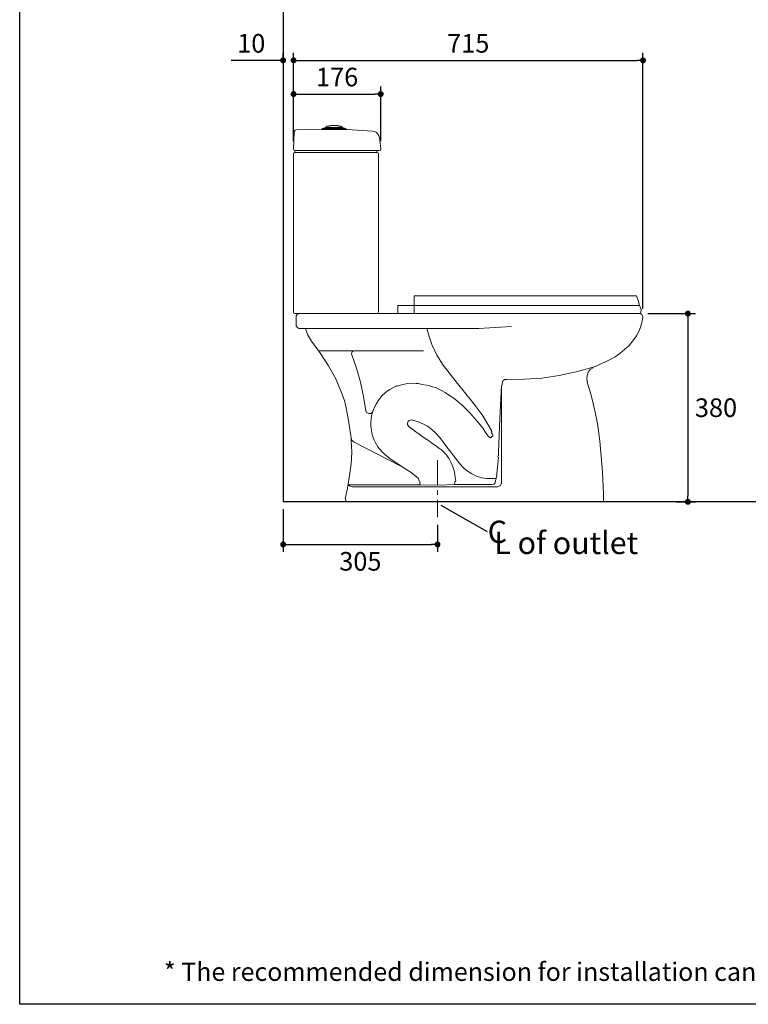
# Model space of a CAD drawing. Units: inches. Extents: x 72 to 9569, y -1199 to 1814.
# Drawn here: x 5326 to 6796, y -1199 to 787 of the extents above; entities that cross this region are included whole.
import ezdxf

# ---------------------------------------------------------------- set-up
doc = ezdxf.new("R2010")
doc.units = ezdxf.units.IN
doc.header["$LTSCALE"] = 2
doc.header["$MEASUREMENT"] = 0
doc.linetypes.add('CENTER', pattern=[2, 1.25, -0.25, 0.25, -0.25])
doc.layers.add('Center line', color=4, linetype='CENTER', lineweight=15)
for name, color, linetype in [('Dimensions', 7, 'Continuous'), ('L1', 7, 'Continuous'), ('Text', 7, 'Continuous'), ('Title box', 7, 'Continuous'), ('Wall_Floor', 7, 'Continuous')]:
    doc.layers.add(name, color=color, linetype=linetype)
doc.styles.get("Standard").update_dxf_attribs({"font": 'helr45w_0.ttf'})
doc.dimstyles.get("Standard").update_dxf_attribs({"dimscale": 15, "dimtxt": 2.5, "dimasz": 0.8, "dimexe": 1, "dimexo": 1, "dimgap": 1, "dimtad": 2, "dimtih": 1, "dimtoh": 1, "dimdec": 0, "dimzin": 0, "dimdsep": 46, "dimtxsty": 'Standard', "dimblk": 'DOT', "dimcen": 2, "dimclrd": 1, "dimclre": 1, "dimclrt": 1, "dimadec": 0, "dimazin": 0, "dimtfac": 1, "dimtdec": 0, "dimtofl": 0, "dimtmove": 0, "dimatfit": 3, "dimfxl": 1, "dimtolj": 1, "dimtzin": 0, "dimarcsym": 0})

# ---------------------------------------------------------------- blocks, each defined once
blk = doc.blocks.new('_Dot')
at = {"color": 0, "linetype": 'ByBlock', "lineweight": -2}
blk.add_line((-0.5, 0), (-1, 0), dxfattribs=at)
at = {"color": 0, "linetype": 'ByBlock', "const_width": 0.5}
blk.add_lwpolyline([(-0.25, 0, 1), (0.25, 0, 1)], format="xyb", close=True, dxfattribs=at)
blk = doc.blocks.new('*D10')
at = {"layer": 'Defpoints', "color": 0, "transparency": 16777216}
for p in [(6578.6, 193.9), (6636, -185.6), (6674.5, -185.6)]:
    blk.add_point(p, dxfattribs=at)
at = {"layer": 'Dimensions', "color": 1, "lineweight": -2, "transparency": 16777216}
for p, q in [((6593.6, 193.9), (6689.5, 193.9)), ((6674.5, 181.9), (6674.5, -173.6)), ((6651, -185.6), (6689.5, -185.6))]:
    blk.add_line(p, q, dxfattribs=at)
at = {"layer": 'Dimensions', "color": 1, "lineweight": -2, "transparency": 16777216, "xscale": 12, "yscale": 12, "zscale": 12}
for p, rotation in [((6674.5, 193.9), 90), ((6674.5, -185.6), 270)]:
    blk.add_blockref('_Dot', p, dxfattribs=dict(at, rotation=rotation))
at = {"layer": 'Dimensions', "color": 1, "transparency": 16777216, "insert": (6731.2, 4.2), "char_height": 37.5, "attachment_point": 5}
blk.add_mtext('\\A1;380', dxfattribs=at)
blk = doc.blocks.new('*D11')
at = {"layer": 'Defpoints', "color": 0, "transparency": 16777216}
for p in [(5857.8, -185.6), (6169.3, -216.8), (6169.3, -271.4)]:
    blk.add_point(p, dxfattribs=at)
at = {"layer": 'Dimensions', "color": 1, "lineweight": -2, "transparency": 16777216}
for p, q in [((5857.8, -200.6), (5857.8, -286.4)), ((6169.3, -231.8), (6169.3, -286.4)), ((5869.8, -271.4), (6157.3, -271.4))]:
    blk.add_line(p, q, dxfattribs=at)
at = {"layer": 'Dimensions', "color": 1, "lineweight": -2, "transparency": 16777216, "xscale": 12, "yscale": 12, "zscale": 12, "rotation": 180}
blk.add_blockref('_Dot', (5857.8, -271.4), dxfattribs=at)
at = {"layer": 'Dimensions', "color": 1, "lineweight": -2, "transparency": 16777216, "xscale": 12, "yscale": 12, "zscale": 12}
blk.add_blockref('_Dot', (6169.3, -271.4), dxfattribs=at)
at = {"layer": 'Dimensions', "color": 1, "transparency": 16777216, "insert": (6013.6, -305.6), "char_height": 37.5, "attachment_point": 5}
blk.add_mtext('\\A1;305', dxfattribs=at)
blk = doc.blocks.new('*D12')
at = {"layer": 'Defpoints', "color": 0, "transparency": 16777216}
for p in [(5857.8, 704.6), (5857.8, 688.1), (5878.8, 526.1)]:
    blk.add_point(p, dxfattribs=at)
at = {"layer": 'Dimensions', "color": 1, "lineweight": -2, "transparency": 16777216}
for p, q in [((5857.8, 703.1), (5857.8, 719.6)), ((5878.8, 541.1), (5878.8, 719.6)), ((5845.8, 704.6), (5752.9, 704.6)), ((5890.8, 704.6), (5902.8, 704.6))]:
    blk.add_line(p, q, dxfattribs=at)
at = {"layer": 'Dimensions', "color": 1, "lineweight": -2, "transparency": 16777216, "xscale": 12, "yscale": 12, "zscale": 12}
blk.add_blockref('_Dot', (5857.8, 704.6), dxfattribs=at)
at = {"layer": 'Dimensions', "color": 1, "lineweight": -2, "transparency": 16777216, "xscale": 12, "yscale": 12, "zscale": 12, "rotation": 180}
blk.add_blockref('_Dot', (5878.8, 704.6), dxfattribs=at)
at = {"layer": 'Dimensions', "color": 1, "transparency": 16777216, "insert": (5793.4, 738.9), "char_height": 37.5, "attachment_point": 5}
blk.add_mtext('\\A1;10', dxfattribs=at)
blk = doc.blocks.new('*D13')
at = {"layer": 'Defpoints', "color": 0, "transparency": 16777216}
for p in [(6583.8, 704.6), (5878.8, 541.1), (6583.8, 188.3)]:
    blk.add_point(p, dxfattribs=at)
at = {"layer": 'Dimensions', "color": 1, "lineweight": -2, "transparency": 16777216}
for p, q in [((5878.8, 556.1), (5878.8, 719.6)), ((6583.8, 203.3), (6583.8, 719.6)), ((5890.8, 704.6), (6571.8, 704.6))]:
    blk.add_line(p, q, dxfattribs=at)
at = {"layer": 'Dimensions', "color": 1, "lineweight": -2, "transparency": 16777216, "xscale": 12, "yscale": 12, "zscale": 12, "rotation": 180}
blk.add_blockref('_Dot', (5878.8, 704.6), dxfattribs=at)
at = {"layer": 'Dimensions', "color": 1, "lineweight": -2, "transparency": 16777216, "xscale": 12, "yscale": 12, "zscale": 12}
blk.add_blockref('_Dot', (6583.8, 704.6), dxfattribs=at)
at = {"layer": 'Dimensions', "color": 1, "transparency": 16777216, "insert": (6231.3, 738.9), "char_height": 37.5, "attachment_point": 5}
blk.add_mtext('\\A1;715', dxfattribs=at)
blk = doc.blocks.new('*D14')
at = {"layer": 'Defpoints', "color": 0, "transparency": 16777216}
for p in [(6054.7, 636.6), (5878.8, 541.1), (6054.7, 526.6)]:
    blk.add_point(p, dxfattribs=at)
at = {"layer": 'Dimensions', "color": 1, "lineweight": -2, "transparency": 16777216}
for p, q in [((5878.8, 556.1), (5878.8, 651.6)), ((5890.8, 636.6), (6042.7, 636.6)), ((6054.7, 541.6), (6054.7, 651.6))]:
    blk.add_line(p, q, dxfattribs=at)
at = {"layer": 'Dimensions', "color": 1, "lineweight": -2, "transparency": 16777216, "xscale": 12, "yscale": 12, "zscale": 12, "rotation": 180}
blk.add_blockref('_Dot', (5878.8, 636.6), dxfattribs=at)
at = {"layer": 'Dimensions', "color": 1, "lineweight": -2, "transparency": 16777216, "xscale": 12, "yscale": 12, "zscale": 12}
blk.add_blockref('_Dot', (6054.7, 636.6), dxfattribs=at)
at = {"layer": 'Dimensions', "color": 1, "transparency": 16777216, "insert": (5966.7, 670.9), "char_height": 37.5, "attachment_point": 5}
blk.add_mtext('\\A1;176', dxfattribs=at)

msp = doc.modelspace()

# ---------------------------------------------------------------- linework, layer by layer
at = {"lineweight": 20}
for p, q in [((5878.8, 526.1), (5880, 559.9)), ((5880, 559.9), (5881, 561.9)), ((5881, 561.9), (5882.3, 563.7)), ((5882.3, 563.7), (5884.1, 564.2)), ((5884, 564.2), (5935.2, 565.4)), ((5935.2, 565.4), (5986.9, 564.9)), ((5936.2, 566.4), (5936.7, 567.2)), ((5936.2, 565.4), (5936.2, 566.4)), ((5936.2, 566.4), (5984.6, 566.4)), ((5936.5, 567.2), (5984.1, 567.2)), ((5936.7, 567.2), (5943.8, 569.4)), ((5943.8, 569.5), (5943.8, 569.9)), ((5943.8, 569.9), (5944.3, 569.9)), ((5944.3, 569.9), (5944.3, 571)), ((5944.3, 571), (5945, 571)), ((5945, 571), (5945, 571.2)), ((5945, 571.2), (5946, 571.2)), ((5946, 571.2), (5946, 571.7)), ((5946, 571.7), (5946.6, 571.7)), ((5946.6, 571.7), (5947.8, 571.7)), ((5947.8, 571.7), (5947.8, 572.2)), ((5947.8, 572.2), (5949.8, 572.2)), ((5949.8, 572.2), (5950.1, 572.7)), ((5950.1, 572.7), (5953.9, 572.7)), ((5953.9, 572.7), (5954.4, 573.2)), ((5954.4, 573.2), (5967, 573.2)), ((5967, 573.2), (5967.5, 572.7)), ((5967.5, 572.7), (5970.5, 572.7)), ((5970.5, 572.7), (5971, 572.2)), ((5971, 572.2), (5973.3, 572.2)), ((5973.3, 572.2), (5973.3, 571.7)), ((5973.3, 571.7), (5974.3, 571.7)), ((5974, 571.7), (5974.5, 571.7)), ((5974.5, 571.7), (5974.5, 571.5)), ((5974.5, 571.5), (5976, 571.5)), ((5976, 571.5), (5976, 571)), ((5976, 571), (5976.3, 571)), ((5976.3, 571), (5976.3, 570.5)), ((5976.3, 570.5), (5976.8, 570.5)), ((5976.8, 570.5), (5976.8, 569.5)), ((5984.1, 567.2), (5976.8, 569.5)), ((5984.6, 566.4), (5984.1, 567.2)), ((5984.6, 564.9), (5984.6, 566.4)), ((5986.9, 564.9), (6038, 561.9)), ((6038, 561.9), (6042.1, 560.9)), ((6042.1, 560.9), (6046.1, 559.1)), ((6046.1, 559.1), (6048.9, 555.8)), ((6048.9, 555.8), (6051.1, 552.3)), ((6051.1, 552.3), (6052.4, 548.3)), ((6054.7, 526.6), (6052.4, 548.3)), ((5879.5, 523.8), (5878.8, 526.1)), ((5878.8, 516), (5879.5, 518)), ((5881.8, 522.8), (5879.5, 523.8)), ((5879.5, 518), (5881.3, 518.8)), ((5881.8, 522.8), (5881.3, 518.8)), ((5881.5, 518.8), (6047.1, 518.8)), ((6051.6, 522.8), (5881.8, 522.8)), ((6046.9, 518.8), (6046.9, 522.8)), ((6047.1, 518.8), (6049.4, 518)), ((6049.4, 518), (6050.1, 516)), ((6053.9, 523.8), (6051.6, 522.8)), ((6054.7, 526.6), (6053.9, 523.8)), ((5878.8, 197), (5878.8, 516)), ((6050.1, 197.2), (6050.1, 516)), ((6122, 229.5), (6122, 194.2)), ((6122, 229.5), (6570.8, 229.5)), ((6574.3, 220.4), (6570.8, 229.5)), ((6576.6, 210.6), (6574.3, 220.4)), ((6088.9, 210.6), (6088.9, 194.2)), ((6088.9, 210.6), (6576.6, 210.6)), ((6578.4, 207.5), (6576.6, 210.6)), ((6579.6, 204.3), (6578.4, 207.5)), ((6580.1, 200.7), (6579.6, 204.3)), ((6579.6, 197.5), (6580.1, 200.7)), ((5879.5, 194.9), (5878.8, 197)), ((5881.3, 193.9), (5879.5, 194.9)), ((6578.6, 193.9), (5881.3, 193.9)), ((6578.6, 193.9), (5881.3, 193.9)), ((5884.3, 189.4), (5886.3, 192.4)), ((5884.3, 189.4), (5884.3, 169.5)), ((5884.3, 189.4), (5884.3, 169.5)), ((5886.3, 192.4), (5889.3, 193.9)), ((5886.3, 192.4), (5889.3, 193.9)), ((5905.7, 193.9), (5913.3, 193.9)), ((5905.7, 193.9), (5913.3, 193.9)), ((6007.5, 193.9), (6014.9, 193.9)), ((6007.5, 193.9), (6014.9, 193.9)), ((6049.1, 194.9), (6046.9, 193.9)), ((6050.1, 197.2), (6049.1, 194.9)), ((6106.3, 193.9), (6113.6, 193.9)), ((6106.3, 193.9), (6113.6, 193.9)), ((6578.6, 193.9), (6579.6, 197.5)), ((6578.6, 193.9), (6581.6, 192.4)), ((6578.6, 193.9), (6581.6, 192.4)), ((6581.6, 192.4), (6583.2, 189.4)), ((6581.6, 192.4), (6583.1, 189.4)), ((5886.3, 166.5), (5884.3, 169.5)), ((5889.3, 164.2), (5886.3, 166.5)), ((5889.3, 164.2), (6252.5, 164.2)), ((5889.3, 164.2), (6252.5, 164.2)), ((5902.7, 164.2), (5907.2, 151.6)), ((5902.7, 164.2), (5907.2, 151.6)), ((6152.5, 147.8), (6147.9, 164.2)), ((6152.5, 147.8), (6147.9, 164.2)), ((6252.5, 164.2), (6318.8, 168)), ((6252.5, 164.2), (6318.8, 168)), ((5907.2, 151.6), (5911, 145)), ((5907.2, 151.6), (5911, 145)), ((5911, 145), (5915.3, 138.2)), ((5911, 145), (5915.3, 138.2)), ((6157.5, 131.7), (6152.5, 147.8)), ((6157.5, 131.7), (6152.5, 147.8)), ((5933.2, 113.8), (5915.3, 138.2)), ((5933.2, 113.8), (5915.3, 138.2)), ((6167.8, 110), (6157.5, 131.7)), ((5929.4, 119.1), (6141.1, 119.1)), ((5929.4, 119.1), (6141.1, 119.1)), ((5949.6, 88.6), (5933.2, 113.8)), ((5949.6, 88.6), (5933.2, 113.8)), ((5997.2, 116.8), (5995.7, 113.8)), ((5997.2, 116.8), (5995.7, 113.8)), ((5995.7, 113.8), (5996.4, 110.8)), ((5995.7, 113.8), (5996.4, 110.8)), ((6006, 84.1), (5996.4, 110.8)), ((6006, 84.1), (5996.4, 110.8)), ((5998.5, 118.3), (5997.2, 116.8)), ((5998.5, 118.3), (5997.2, 116.8)), ((6001.5, 119.1), (5998.5, 118.3)), ((6001.5, 119.1), (5998.5, 118.3)), ((6180.4, 90.1), (6167.8, 110)), ((6180.4, 90.1), (6167.8, 110)), ((5964.5, 61.1), (5949.6, 88.6)), ((5964.5, 61.1), (5949.6, 88.6)), ((6014.1, 55.8), (6006, 84.1)), ((6014.1, 55.8), (6006, 84.1)), ((6209.4, 52.8), (6180.4, 90.1)), ((6209.4, 52.8), (6180.4, 90.1)), ((6483.6, 85.6), (6449.3, 76.5)), ((6483.6, 85.6), (6449.3, 76.5)), ((6473.3, 75.7), (6477.6, 81)), ((6473.3, 75.7), (6477.6, 81)), ((6477.6, 81), (6483.6, 84.8)), ((6477.6, 81), (6483.6, 84.8)), ((5970.2, 47.8), (5964.5, 61.1)), ((5970.2, 47.8), (5964.5, 61.1)), ((6301.6, 58.9), (6305.4, 61.1)), ((6301.6, 58.9), (6305.4, 61.1)), ((6305.4, 61.1), (6309, 61.1)), ((6305.4, 61.1), (6309, 61.1)), ((6344.7, 61.9), (6309, 61.1)), ((6344.7, 61.9), (6309, 61.1)), ((6379.5, 63.9), (6344.7, 61.9)), ((6379.5, 63.9), (6344.7, 61.9)), ((6414.6, 69.2), (6379.5, 63.9)), ((6414.5, 69.2), (6379.5, 63.9)), ((6449.3, 76.5), (6414.5, 69.2)), ((6449.3, 76.5), (6414.6, 69.2)), ((6470.3, 62.4), (6471, 69.2)), ((6470.3, 62.4), (6471, 69.2)), ((6471.8, 55.1), (6470.3, 62.4)), ((6471.8, 55.1), (6470.3, 62.4)), ((6471, 69.2), (6473.3, 75.7)), ((6471, 69.2), (6473.3, 75.7)), ((5976.3, 32.9), (5970.2, 47.8)), ((5976.3, 32.9), (5970.2, 47.8)), ((6020.1, 26.9), (6014.1, 55.8)), ((6020.1, 26.9), (6014.1, 55.8)), ((6086.9, 47.8), (6099.5, 51.3)), ((6086.9, 47.8), (6099.5, 51.3)), ((6099.5, 51.3), (6112.9, 53.6)), ((6099.5, 51.3), (6112.9, 53.6)), ((6112.9, 53.6), (6127, 52.8)), ((6112.9, 53.6), (6127, 52.8)), ((6242.9, 11.2), (6209.4, 52.8)), ((6242.9, 11.2), (6209.4, 52.8)), ((6294.8, -17.8), (6298.6, 49)), ((6294.8, -17.8), (6298.6, 49)), ((6298.6, -147.5), (6298.6, 49)), ((6298.6, -147.5), (6298.6, 49)), ((6299.4, 52.1), (6300.1, 55.8)), ((6299.4, 52.1), (6300.1, 55.8)), ((6299.4, 49), (6299.4, 52.1)), ((6299.4, 49), (6299.4, 52.1)), ((6300.1, 55.8), (6301.6, 58.9)), ((6300.1, 55.8), (6301.6, 58.9)), ((5981.6, 18.8), (5976.3, 32.9)), ((5981.6, 18.8), (5976.3, 32.9)), ((6024.7, -2.1), (6020.1, 26.8)), ((6024.7, -2.1), (6020.1, 26.8)), ((5985.1, 3.9), (5981.6, 18.8)), ((5985.1, 3.9), (5981.6, 18.8)), ((5990.4, -25.8), (5985.1, 3.9)), ((5990.4, -25.8), (5985.1, 3.9)), ((6259.3, -10.2), (6242.9, 11.2)), ((6259.3, -10.2), (6242.9, 11.2)), ((6025.9, -5.2), (6024.7, -2.1)), ((6025.9, -5.2), (6024.7, -2.1)), ((6030.5, -7.2), (6025.9, -5.2)), ((6030.5, -7.2), (6025.9, -5.2)), ((6034.3, -7.2), (6030.5, -7.2)), ((6034.3, -7.2), (6030.5, -7.2)), ((6037.3, -5.2), (6034.3, -7.2)), ((6037.3, -5.2), (6034.3, -7.2)), ((6038.8, -2.1), (6037.3, -5.2)), ((6038.8, -2.1), (6037.3, -5.2)), ((6273.4, -33.4), (6259.3, -10.2)), ((6273.4, -33.4), (6259.3, -10.2)), ((6292.1, -84.5), (6294.8, -17.8)), ((6292.1, -84.5), (6294.8, -17.8)), ((5994.9, -57.1), (5990.4, -25.8)), ((5994.9, -57.1), (5990.4, -25.8)), ((6274.2, -34.1), (6273.4, -33.4)), ((6274.2, -34.1), (6273.4, -33.4)), ((6274.2, -34.6), (6274.2, -34.1)), ((6274.2, -34.6), (6274.2, -34.1)), ((6274.9, -34.6), (6274.2, -34.6)), ((6274.9, -34.6), (6274.2, -34.6)), ((6274.9, -36.1), (6274.9, -34.6)), ((6274.9, -36.2), (6274.9, -34.6)), ((6275.7, -36.9), (6274.9, -36.1)), ((6275.7, -36.9), (6274.9, -36.2)), ((6275.7, -37.7), (6275.7, -36.9)), ((6275.7, -37.7), (6275.7, -36.9)), ((6276.4, -38.4), (6275.7, -37.7)), ((6276.4, -38.4), (6275.7, -37.7)), ((6276.4, -39.9), (6276.4, -38.4)), ((6276.4, -39.9), (6276.4, -38.4)), ((5994.9, -57.1), (5996.4, -61.6)), ((5994.9, -65.1), (5994.9, -57.1)), ((5994.9, -57.1), (5996.4, -61.6)), ((5994.9, -65.1), (5994.9, -57.1)), ((6277.2, -39.9), (6276.4, -39.9)), ((6277.2, -39.9), (6276.4, -39.9)), ((6277.2, -41.4), (6277.2, -39.9)), ((6277.2, -41.4), (6277.2, -39.9)), ((6278, -41.4), (6277.2, -41.4)), ((6278, -41.4), (6277.2, -41.4)), ((6278, -43.7), (6278, -41.4)), ((6278, -43.7), (6278, -41.4)), ((6278.7, -44.5), (6278, -43.7)), ((6278.7, -44.5), (6278, -43.7)), ((6278.7, -45.2), (6278.7, -44.5)), ((6278.7, -45.2), (6278.7, -44.5)), ((6279.2, -46), (6278.7, -45.2)), ((6279.2, -46), (6278.7, -45.2)), ((6279.2, -48.3), (6279.2, -46)), ((6279.2, -48.3), (6279.2, -46)), ((6280, -48.8), (6279.2, -48.3)), ((6280, -48.8), (6279.2, -48.3)), ((6280, -49.5), (6280, -48.8)), ((6280, -49.5), (6280, -48.8)), ((6280.7, -50.3), (6280, -49.5)), ((6280.7, -50.3), (6280, -49.5)), ((6280.7, -52.5), (6280.7, -50.3)), ((6280.7, -52.5), (6280.7, -52.3)), ((6280.7, -52.5), (6280.7, -52.3)), ((5995.7, -72.7), (5994.9, -65.1)), ((5995.7, -72.7), (5994.9, -65.1)), ((5996.5, -86.1), (5995.7, -72.7)), ((5996.4, -86.1), (5995.7, -72.7)), ((6000, -64.4), (5996.4, -61.6)), ((6000, -64.4), (5996.5, -61.6)), ((6095.2, -113.5), (6000, -64.4)), ((6095.2, -113.5), (6000, -64.4)), ((5994.9, -109), (5996.5, -86.1)), ((5994.9, -109), (5996.4, -86.1)), ((6290.6, -115.8), (6292.1, -95.6)), ((6290.6, -115.8), (6292.1, -95.6)), ((6291.3, -92.6), (6291.3, -95.6)), ((6291.3, -92.6), (6291.3, -95.6)), ((6292.1, -84.5), (6292.1, -92.6)), ((6292.1, -84.5), (6292.1, -92.6)), ((5991.9, -132.7), (5994.9, -109)), ((5991.9, -132.7), (5994.9, -109)), ((6288.3, -134.9), (6290.6, -115.8)), ((6288.3, -134.9), (6290.6, -115.8)), ((5987.4, -158.1), (5991.9, -132.7)), ((5987.4, -158.1), (5991.9, -132.7)), ((6288.3, -138.7), (6276.4, -138.7)), ((6288.3, -138.7), (6276.4, -138.7)), ((6288.3, -134.2), (6286.8, -139.5)), ((6288.3, -134.2), (6286.8, -139.5)), ((5983.1, -179.6), (5987.4, -158.1)), ((5983.1, -179.6), (5987.4, -158.1)), ((5988.1, -151.3), (5991.2, -151.3)), ((5988.1, -151.3), (5991.2, -151.3)), ((5992.7, -154.3), (5988.9, -151.3)), ((5992.7, -154.3), (5988.9, -151.3)), ((5991.2, -151.3), (6132.3, -151.3)), ((5991.2, -151.3), (6132.3, -151.3)), ((5997.7, -155.1), (5992.7, -154.3)), ((5997.7, -155.1), (5992.7, -154.3)), ((5997.7, -155.1), (6291.3, -155.1)), ((5997.7, -155.1), (6291.3, -155.1)), ((6133, -144.8), (6132.3, -143.3)), ((6133, -144.8), (6132.3, -143.3)), ((6132.3, -151.3), (6134.6, -149.1)), ((6132.3, -151.3), (6134.6, -149.1)), ((6132.3, -150.6), (6132.3, -150.3)), ((6132.3, -150.6), (6132.3, -150.3)), ((6169.3, -152.1), (6132.3, -151.3)), ((6134.6, -146.3), (6133.8, -144.8)), ((6134.6, -146.3), (6133.8, -144.8)), ((6134.6, -149.1), (6133.8, -146.3)), ((6134.6, -149.1), (6133.8, -146.3)), ((6205.9, -150.6), (6169.3, -152.1)), ((6205.9, -150.6), (6169.3, -152.1)), ((6205.1, -144.8), (6203.6, -145.5)), ((6205.1, -144.8), (6203.6, -145.5)), ((6203.6, -149.1), (6204.4, -146.3)), ((6203.6, -149.1), (6204.4, -146.3)), ((6206.6, -150.6), (6203.6, -149.1)), ((6206.6, -150.6), (6203.6, -149.1)), ((6205.1, -144.8), (6205.9, -143.3)), ((6205.1, -144.8), (6205.9, -143.3)), ((6258.5, -150.6), (6205.9, -150.6)), ((6206.6, -150.6), (6205.9, -150.6)), ((6258.5, -150.6), (6205.9, -150.6)), ((6206.6, -150.6), (6205.9, -150.6)), ((6258.5, -150.6), (6206.6, -150.6)), ((6258.5, -150.6), (6206.6, -150.6)), ((6278.7, -150.6), (6258.5, -150.6)), ((6278.7, -150.6), (6258.5, -150.6)), ((6283, -149.8), (6278.7, -150.6)), ((6283, -149.8), (6278.7, -150.6)), ((6286, -146.3), (6283, -149.8)), ((6286, -146.3), (6283, -149.8)), ((6286, -143.3), (6285.3, -145.5)), ((6286, -143.3), (6285.3, -145.5)), ((6286.8, -140.2), (6286, -143.3)), ((6286.8, -140.2), (6286, -143.3)), ((6291.3, -155.1), (6296.3, -152.8)), ((6291.3, -155.1), (6296.3, -152.8)), ((6296.3, -152.8), (6298.6, -147.5)), ((6296.3, -152.8), (6298.6, -147.5)), ((5984.4, -183.3), (5983.6, -179.6)), ((5984.3, -183.3), (5983.6, -179.6)), ((5988.1, -184.8), (5984.3, -183.3)), ((5988.1, -184.8), (5984.4, -183.3)), ((6479.1, -184.8), (6479.1, -184.6)), ((6479.1, -184.8), (6479.1, -184.6)), ((6504.3, -185.6), (6503.5, -185.6)), ((6504.3, -185.6), (6503.5, -185.6))]:
    msp.add_line(p, q, dxfattribs=at)
msp.add_lwpolyline([(6046.9, 193.9), (5881.3, 193.9)], dxfattribs=at)
for points in [[(5976.8, 569.5), (5976.8, 569.5), (5943.8, 569.5), (5943.8, 569.5)], [(5943.8, 569.5), (5943.8, 569.5), (5976.8, 569.5), (5976.8, 569.5)]]:
    msp.add_open_spline(points, degree=3, dxfattribs=at)
for points, knots in [([(6583.9, 188.6), (6583.9, 188.6), (6583.7, 187.9), (6583.7, 187.9), (6583.7, 187.9), (6583.4, 185.9), (6583.4, 185.9), (6583.4, 185.9), (6581.9, 179.6), (6581.9, 179.6), (6581.9, 179.6), (6580.6, 173), (6580.6, 173), (6580.6, 173), (6580.4, 171), (6580.4, 171), (6580.4, 171), (6580.1, 170.2), (6580.1, 170.2), (6580.1, 170.2), (6576.3, 159.4), (6576.3, 159.4), (6576.3, 159.4), (6570.6, 149.1), (6570.6, 149.1), (6570.6, 149.1), (6563.7, 139.3), (6563.7, 139.3), (6563.7, 139.3), (6555.7, 129.9), (6555.7, 129.9), (6555.7, 129.9), (6546.6, 121.6), (6546.6, 121.6), (6546.6, 121.6), (6537.3, 113.8), (6537.3, 113.8), (6537.3, 113.8), (6527.5, 107), (6527.5, 107), (6527.5, 107), (6517.9, 101.2), (6517.9, 101.2), (6507, 96.1), (6496.1, 91.2), (6485.1, 86.3), (6485.1, 86.3), (6483.9, 85.8), (6483.9, 85.8), (6483.9, 85.8), (6483.6, 85.6), (6483.6, 85.6)], [0, 0, 0, 0, 1, 1, 1, 2, 2, 2, 3, 3, 3, 4, 4, 4, 5, 5, 5, 6, 6, 6, 7, 7, 7, 8, 8, 8, 9, 9, 9, 10, 10, 10, 11, 11, 11, 12, 12, 12, 13, 13, 13, 14, 14, 14, 15, 15, 15, 16, 16, 16, 17, 17, 17, 17]), ([(6583.9, 188.6), (6583.9, 188.6), (6583.7, 187.9), (6583.7, 187.9), (6583.7, 187.9), (6583.4, 185.9), (6583.4, 185.9), (6583.4, 185.9), (6581.9, 179.6), (6581.9, 179.6), (6581.9, 179.6), (6580.6, 173), (6580.6, 173), (6580.6, 173), (6580.4, 171), (6580.4, 171), (6580.4, 171), (6580.1, 170.3), (6580.1, 170.3), (6580.1, 170.3), (6576.3, 159.4), (6576.3, 159.4), (6576.3, 159.4), (6570.6, 149.1), (6570.6, 149.1), (6570.6, 149.1), (6563.7, 139.3), (6563.7, 139.3), (6563.7, 139.3), (6555.7, 129.9), (6555.7, 129.9), (6555.7, 129.9), (6546.6, 121.6), (6546.6, 121.6), (6546.6, 121.6), (6537.3, 113.8), (6537.3, 113.8), (6537.3, 113.8), (6527.5, 107), (6527.5, 107), (6527.5, 107), (6517.9, 101.2), (6517.9, 101.2), (6507, 96.1), (6496.1, 91.2), (6485.1, 86.3), (6485.1, 86.3), (6483.9, 85.8), (6483.9, 85.8), (6483.9, 85.8), (6483.6, 85.6), (6483.6, 85.6)], [0, 0, 0, 0, 1, 1, 1, 2, 2, 2, 3, 3, 3, 4, 4, 4, 5, 5, 5, 6, 6, 6, 7, 7, 7, 8, 8, 8, 9, 9, 9, 10, 10, 10, 11, 11, 11, 12, 12, 12, 13, 13, 13, 14, 14, 14, 15, 15, 15, 16, 16, 16, 17, 17, 17, 17]), ([(6471, 55.1), (6471, 55.1), (6471, 54.8), (6471, 54.8), (6497.1, -17.6), (6502.4, -107.9), (6504.3, -184.6), (6504.3, -184.6), (6504.3, -185.6), (6504.3, -185.6), (6504.3, -185.6), (6504, -185.6), (6504, -185.6), (6504, -185.6), (5988.6, -185.6), (5988.6, -185.6), (5988.6, -185.6), (5988.1, -185.6), (5988.1, -185.6)], [0, 0, 0, 0, 1, 1, 1, 2, 2, 2, 3, 3, 3, 4, 4, 4, 5, 5, 5, 6, 6, 6, 6]), ([(6471, 55.1), (6471, 55.1), (6471, 54.8), (6471, 54.8), (6497.1, -17.6), (6502.3, -107.9), (6504.3, -184.6), (6504.3, -184.6), (6504.3, -185.6), (6504.3, -185.6), (6504.3, -185.6), (6504, -185.6), (6504, -185.6), (6504, -185.6), (5988.6, -185.6), (5988.6, -185.6), (5988.6, -185.6), (5988.1, -185.6), (5988.1, -185.6)], [0, 0, 0, 0, 1, 1, 1, 2, 2, 2, 3, 3, 3, 4, 4, 4, 5, 5, 5, 6, 6, 6, 6]), ([(6132.3, -143.3), (6132.3, -143.3), (6130.8, -138.7), (6130.8, -138.7), (6130.8, -138.7), (6127.8, -135.7), (6127.8, -135.7), (6127.8, -135.7), (6116.2, -126.6), (6116.2, -126.6), (6116.2, -126.6), (6103.1, -118.1), (6103.1, -118.1), (6103.1, -118.1), (6075.8, -100.2), (6075.8, -100.2), (6075.8, -100.2), (6063.2, -90.1), (6063.2, -90.1), (6063.2, -90.1), (6057.4, -84.8), (6057.4, -84.8), (6057.4, -84.8), (6052.1, -79), (6052.1, -79), (6042.4, -67), (6038.4, -55.8), (6035.8, -41.2), (6035.8, -41.2), (6035.8, -40.2), (6035.8, -40.2), (6035.8, -40.2), (6035.5, -38.9), (6035.5, -38.9), (6030.1, -2.2), (6051.8, 33.3), (6085.4, 47.5), (6085.4, 47.5), (6086.4, 48.3), (6086.4, 48.3), (6086.4, 48.3), (6086.9, 48.5), (6086.9, 48.5)], [0, 0, 0, 0, 1, 1, 1, 2, 2, 2, 3, 3, 3, 4, 4, 4, 5, 5, 5, 6, 6, 6, 7, 7, 7, 8, 8, 8, 9, 9, 9, 10, 10, 10, 11, 11, 11, 12, 12, 12, 13, 13, 13, 14, 14, 14, 14]), ([(6132.3, -143.3), (6132.3, -143.3), (6130.8, -138.7), (6130.8, -138.7), (6130.8, -138.7), (6127.8, -135.7), (6127.8, -135.7), (6127.8, -135.7), (6116.2, -126.6), (6116.2, -126.6), (6116.2, -126.6), (6103.1, -118.1), (6103.1, -118.1), (6103.1, -118.1), (6075.8, -100.2), (6075.8, -100.2), (6075.8, -100.2), (6063.2, -90.1), (6063.2, -90.1), (6063.2, -90.1), (6057.4, -84.8), (6057.4, -84.8), (6057.4, -84.8), (6052.1, -79), (6052.1, -79), (6042.4, -67), (6038.4, -55.8), (6035.8, -41.2), (6035.8, -41.2), (6035.8, -40.2), (6035.8, -40.2), (6035.8, -40.2), (6035.5, -38.9), (6035.5, -38.9), (6030.1, -2.2), (6051.8, 33.3), (6085.4, 47.5), (6085.4, 47.5), (6086.4, 48.3), (6086.4, 48.3), (6086.4, 48.3), (6086.9, 48.5), (6086.9, 48.5)], [0, 0, 0, 0, 1, 1, 1, 2, 2, 2, 3, 3, 3, 4, 4, 4, 5, 5, 5, 6, 6, 6, 7, 7, 7, 8, 8, 8, 9, 9, 9, 10, 10, 10, 11, 11, 11, 12, 12, 12, 13, 13, 13, 14, 14, 14, 14]), ([(6126.2, 53.6), (6126.2, 53.6), (6127.2, 53.3), (6127.2, 53.3), (6127.2, 53.3), (6130, 52.8), (6130, 52.8), (6145.7, 49.8), (6161.8, 47.6), (6175.9, 39.7), (6175.9, 39.7), (6184.7, 34.7), (6184.7, 34.7), (6184.7, 34.7), (6193.5, 29.1), (6193.5, 29.1), (6193.5, 29.1), (6202.1, 23.1), (6202.1, 23.1), (6202.1, 23.1), (6219, 9.2), (6219, 9.2), (6219, 9.2), (6234.6, -5.9), (6234.6, -5.9), (6234.6, -5.9), (6248.7, -22), (6248.7, -22), (6248.7, -22), (6255.3, -30.1), (6255.3, -30.1), (6255.3, -30.1), (6261.1, -37.9), (6261.1, -37.9), (6261.1, -37.9), (6266.4, -45.7), (6266.4, -45.7), (6266.4, -45.7), (6271.2, -53.3), (6271.2, -53.3), (6271.2, -53.3), (6271.9, -53.8), (6271.9, -53.8), (6271.9, -53.8), (6275.4, -55.8), (6275.4, -55.8), (6275.4, -55.8), (6276.4, -56.3), (6276.4, -56.3), (6276.4, -56.3), (6277.7, -55.6), (6277.7, -55.6), (6277.7, -55.6), (6279.2, -54), (6279.2, -54), (6279.2, -54), (6280.5, -53), (6280.5, -53), (6280.5, -53), (6280.7, -52.5), (6280.7, -52.5)], [0, 0, 0, 0, 1, 1, 1, 2, 2, 2, 3, 3, 3, 4, 4, 4, 5, 5, 5, 6, 6, 6, 7, 7, 7, 8, 8, 8, 9, 9, 9, 10, 10, 10, 11, 11, 11, 12, 12, 12, 13, 13, 13, 14, 14, 14, 15, 15, 15, 16, 16, 16, 17, 17, 17, 18, 18, 18, 19, 19, 19, 20, 20, 20, 20]), ([(6126.2, 53.6), (6126.2, 53.6), (6127.2, 53.3), (6127.2, 53.3), (6127.2, 53.3), (6130, 52.8), (6130, 52.8), (6145.7, 49.8), (6161.8, 47.6), (6175.9, 39.7), (6175.9, 39.7), (6184.7, 34.7), (6184.7, 34.7), (6184.7, 34.7), (6193.5, 29.1), (6193.5, 29.1), (6193.5, 29.1), (6202.1, 23.1), (6202.1, 23.1), (6202.1, 23.1), (6219, 9.2), (6219, 9.2), (6219, 9.2), (6234.6, -5.9), (6234.6, -5.9), (6234.6, -5.9), (6248.7, -22), (6248.7, -22), (6248.7, -22), (6255.3, -30.1), (6255.3, -30.1), (6255.3, -30.1), (6261.1, -37.9), (6261.1, -37.9), (6261.1, -37.9), (6266.4, -45.7), (6266.4, -45.7), (6266.4, -45.7), (6271.2, -53.3), (6271.2, -53.3), (6271.2, -53.3), (6271.9, -53.8), (6271.9, -53.8), (6271.9, -53.8), (6275.4, -55.8), (6275.4, -55.8), (6275.4, -55.8), (6276.4, -56.3), (6276.4, -56.3), (6276.4, -56.3), (6277.7, -55.6), (6277.7, -55.6), (6277.7, -55.6), (6279.2, -54), (6279.2, -54), (6279.2, -54), (6280.5, -53), (6280.5, -53), (6280.5, -53), (6280.7, -52.5), (6280.7, -52.5)], [0, 0, 0, 0, 1, 1, 1, 2, 2, 2, 3, 3, 3, 4, 4, 4, 5, 5, 5, 6, 6, 6, 7, 7, 7, 8, 8, 8, 9, 9, 9, 10, 10, 10, 11, 11, 11, 12, 12, 12, 13, 13, 13, 14, 14, 14, 15, 15, 15, 16, 16, 16, 17, 17, 17, 18, 18, 18, 19, 19, 19, 20, 20, 20, 20]), ([(6205.9, -143.3), (6205.9, -143.3), (6205.9, -142.5), (6205.9, -142.5), (6205.9, -142.5), (6205.6, -141), (6205.6, -141), (6205.6, -141), (6205.1, -136.2), (6205.1, -136.2), (6204.4, -123), (6196.8, -102.5), (6188.2, -92.4), (6188.2, -92.4), (6188, -91.9), (6188, -91.9), (6188, -91.9), (6187.5, -91.6), (6187.5, -91.6), (6187.5, -91.6), (6186.5, -90.3), (6186.5, -90.3), (6178.4, -81.3), (6179.7, -82.5), (6169.6, -75.5), (6169.6, -75.5), (6168.3, -74.5), (6168.3, -74.5), (6168.3, -74.5), (6167.8, -74.2), (6167.8, -74.2), (6155, -64.6), (6140.5, -55.5), (6127.5, -45.7), (6127.5, -45.7), (6125.2, -44.2), (6125.2, -44.2), (6125.2, -44.2), (6124, -43.2), (6124, -43.2), (6124, -43.2), (6123.5, -43), (6123.5, -43), (6123.5, -43), (6122.7, -42.5), (6122.7, -42.5), (6122.7, -42.5), (6121.2, -41.2), (6121.2, -41.2), (6121.2, -41.2), (6112.1, -34.1), (6112.1, -34.1), (6112.1, -34.1), (6110.6, -32.9), (6110.6, -32.9), (6110.6, -32.9), (6110.1, -32.6), (6110.1, -32.6), (6110.1, -32.6), (6109.9, -31.9), (6109.9, -31.9), (6109.9, -31.9), (6108.8, -29.4), (6108.8, -29.4), (6108.8, -29.4), (6108.6, -28.8), (6108.6, -28.8), (6108.6, -28.8), (6108.6, -28.1), (6108.6, -28.1), (6108.6, -28.1), (6109.1, -25.1), (6109.1, -25.1), (6109.1, -25.1), (6109.4, -24.3), (6109.4, -24.3), (6109.4, -24.3), (6109.6, -23.8), (6109.6, -23.8), (6109.6, -23.8), (6110.9, -22.8), (6110.9, -22.8), (6110.9, -22.8), (6112.1, -21.5), (6112.1, -21.5), (6112.1, -21.5), (6115.9, -20.3), (6115.9, -20.3), (6115.9, -20.3), (6116.7, -20), (6116.7, -20), (6116.7, -20), (6128.8, -23.3), (6128.8, -23.3), (6128.8, -23.3), (6139.9, -28.1), (6139.9, -28.1), (6191.1, -52.6), (6207.4, -136), (6268.9, -138.5), (6268.9, -138.5), (6273.9, -138.7), (6273.9, -138.7), (6273.9, -138.7), (6276.4, -138.7), (6276.4, -138.7)], [0, 0, 0, 0, 1, 1, 1, 2, 2, 2, 3, 3, 3, 4, 4, 4, 5, 5, 5, 6, 6, 6, 7, 7, 7, 8, 8, 8, 9, 9, 9, 10, 10, 10, 11, 11, 11, 12, 12, 12, 13, 13, 13, 14, 14, 14, 15, 15, 15, 16, 16, 16, 17, 17, 17, 18, 18, 18, 19, 19, 19, 20, 20, 20, 21, 21, 21, 22, 22, 22, 23, 23, 23, 24, 24, 24, 25, 25, 25, 26, 26, 26, 27, 27, 27, 28, 28, 28, 29, 29, 29, 30, 30, 30, 31, 31, 31, 32, 32, 32, 33, 33, 33, 34, 34, 34, 35, 35, 35, 35]), ([(6205.9, -143.3), (6205.9, -143.3), (6205.9, -142.5), (6205.9, -142.5), (6205.9, -142.5), (6205.6, -141), (6205.6, -141), (6205.6, -141), (6205.1, -136.2), (6205.1, -136.2), (6204.4, -123), (6196.8, -102.5), (6188.2, -92.4), (6188.2, -92.4), (6188, -91.9), (6188, -91.9), (6188, -91.9), (6187.5, -91.6), (6187.5, -91.6), (6187.5, -91.6), (6186.5, -90.3), (6186.5, -90.3), (6178.4, -81.3), (6179.7, -82.5), (6169.6, -75.5), (6169.6, -75.5), (6168.3, -74.5), (6168.3, -74.5), (6168.3, -74.5), (6167.8, -74.2), (6167.8, -74.2), (6155, -64.6), (6140.5, -55.5), (6127.5, -45.7), (6127.5, -45.7), (6125.2, -44.2), (6125.2, -44.2), (6125.2, -44.2), (6124, -43.2), (6124, -43.2), (6124, -43.2), (6123.5, -43), (6123.5, -43), (6123.5, -43), (6122.7, -42.5), (6122.7, -42.5), (6122.7, -42.5), (6121.2, -41.2), (6121.2, -41.2), (6121.2, -41.2), (6112.1, -34.1), (6112.1, -34.1), (6112.1, -34.1), (6110.6, -32.9), (6110.6, -32.9), (6110.6, -32.9), (6110.1, -32.6), (6110.1, -32.6), (6110.1, -32.6), (6109.9, -31.9), (6109.9, -31.9), (6109.9, -31.9), (6108.8, -29.4), (6108.8, -29.4), (6108.8, -29.4), (6108.6, -28.8), (6108.6, -28.8), (6108.6, -28.8), (6108.6, -28.1), (6108.6, -28.1), (6108.6, -28.1), (6109.1, -25.1), (6109.1, -25.1), (6109.1, -25.1), (6109.4, -24.3), (6109.4, -24.3), (6109.4, -24.3), (6109.6, -23.8), (6109.6, -23.8), (6109.6, -23.8), (6110.9, -22.8), (6110.9, -22.8), (6110.9, -22.8), (6112.1, -21.5), (6112.1, -21.5), (6112.1, -21.5), (6115.9, -20.3), (6115.9, -20.3), (6115.9, -20.3), (6116.7, -20), (6116.7, -20), (6116.7, -20), (6128.8, -23.3), (6128.8, -23.3), (6128.8, -23.3), (6139.9, -28.1), (6139.9, -28.1), (6191.1, -52.6), (6207.4, -136), (6268.9, -138.5), (6268.9, -138.5), (6273.9, -138.7), (6273.9, -138.7), (6273.9, -138.7), (6276.4, -138.7), (6276.4, -138.7)], [0, 0, 0, 0, 1, 1, 1, 2, 2, 2, 3, 3, 3, 4, 4, 4, 5, 5, 5, 6, 6, 6, 7, 7, 7, 8, 8, 8, 9, 9, 9, 10, 10, 10, 11, 11, 11, 12, 12, 12, 13, 13, 13, 14, 14, 14, 15, 15, 15, 16, 16, 16, 17, 17, 17, 18, 18, 18, 19, 19, 19, 20, 20, 20, 21, 21, 21, 22, 22, 22, 23, 23, 23, 24, 24, 24, 25, 25, 25, 26, 26, 26, 27, 27, 27, 28, 28, 28, 29, 29, 29, 30, 30, 30, 31, 31, 31, 32, 32, 32, 33, 33, 33, 34, 34, 34, 35, 35, 35, 35])]:
    msp.add_open_spline(points, degree=3, knots=knots, dxfattribs=at)
at = {"layer": 'Center line', "ltscale": 20}
msp.add_lwpolyline([(6169.3, -101.8), (6169.3, -216.8)], dxfattribs=at)
at = {"layer": 'Text'}
msp.add_lwpolyline([(6176.3, -192.4), (6269.6, -245.6)], dxfattribs=at)
at = {"layer": 'Title box'}
msp.add_lwpolyline([(5326.2, -1198.8), (5326.2, 1813.9), (9569, 1813.9), (9569, -1198.8)], close=True, dxfattribs=at)
at = {"layer": 'Wall_Floor', "color": 100, "lineweight": 25}
for points in [[(5857.8, 1602.5), (5857.8, -185.6)], [(7679, -185.6), (5857.8, -185.6)]]:
    msp.add_lwpolyline(points, dxfattribs=at)

# ---------------------------------------------------------------- texts
at = {"layer": 'L1', "insert": (5617.3, -1114.6), "char_height": 37, "width": 3043.575, "attachment_point": 1}
msp.add_mtext('* The recommended dimension for installation can be adjusted according to user preferences and layout.', dxfattribs=at)
at = {"layer": 'Text'}
for s, p in [('C', (6270.4, -268.6)), ('L of outlet', (6283.8, -290.9))]:
    msp.add_text(s, height=45, dxfattribs=at).set_placement(p)

# ---------------------------------------------------------------- dimensions: what is measured, and where the dimension line sits
at = {"layer": 'Dimensions'}
for base, p1, p2, text, picture, middle in [((5857.8, 704.6), (5878.8, 526.1), (5857.8, 688.1), '10', '*D12', (5793.4, 738.9)), ((6583.8, 704.6), (5878.8, 541.1), (6583.8, 188.3), '715', '*D13', (6231.3, 738.9)), ((6169.3, -271.4), (5857.8, -185.6), (6169.3, -216.8), '305', '*D11', (6013.6, -305.6))]:
    dim = msp.add_linear_dim(base=base, p1=p1, p2=p2, text=text, dimstyle='Standard', dxfattribs=at)
    dim.commit()
    dim.dimension.update_dxf_attribs({"geometry": picture, "text_midpoint": middle})
dim = msp.add_linear_dim(base=(6054.7, 636.6), p1=(5878.8, 541.1), p2=(6054.7, 526.6), dimstyle='Standard', dxfattribs=at)
dim.commit()
dim.dimension.update_dxf_attribs({"geometry": '*D14', "text_midpoint": (5966.7, 670.9)})
dim = msp.add_linear_dim(base=(6674.5258, -185.6013), p1=(6578.6118, 193.9391), p2=(6636.0258, -185.6013), angle=90, dimstyle='Standard', dxfattribs=at)
dim.commit()
dim.dimension.update_dxf_attribs({"geometry": '*D10', "text_midpoint": (6731.2478, 4.1689)})

doc.saveas('drawing.dxf')
